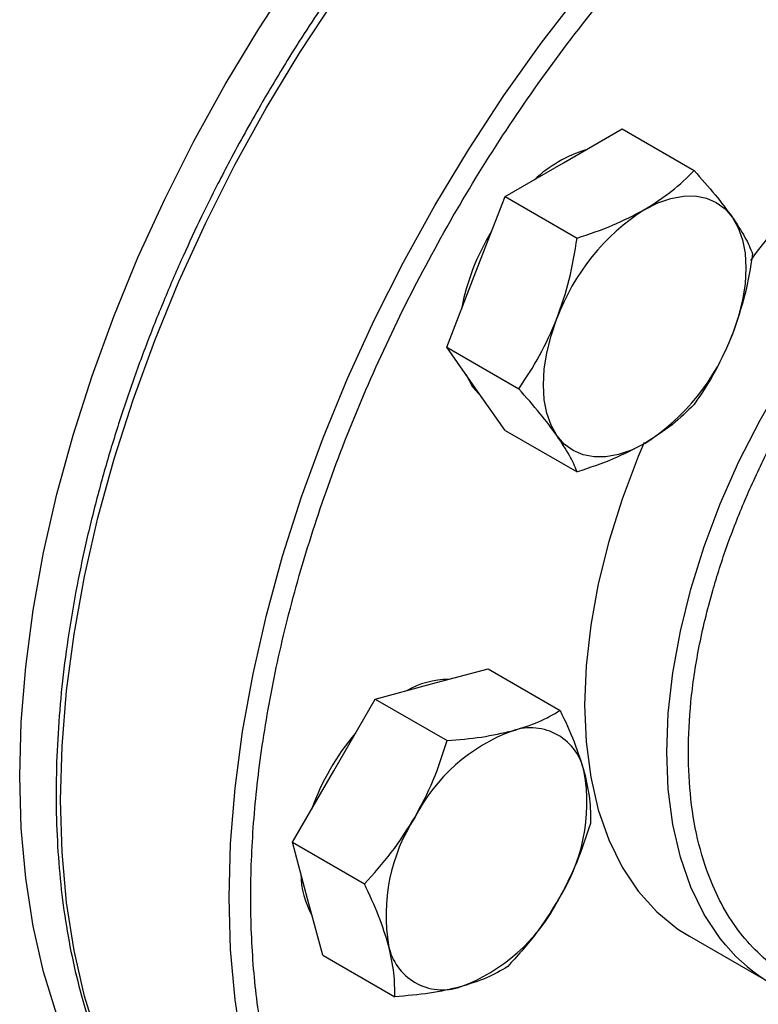
# Model space of a CAD drawing. Extents: x 0.4 to 10.6, y 0.4 to 8.1.
# Drawn here: x 2.7 to 2.8, y 4.7 to 4.8 of the extents above; entities that cross this region are included whole.
import ezdxf

# ---------------------------------------------------------------- set-up
doc = ezdxf.new("R2010")
doc.units = 0
doc.linetypes.add('SLD-SOLID', pattern=[0])
doc.layers.get('0').update_dxf_attribs({"linetype": 'CONTINUOUS'})

msp = doc.modelspace()

# ---------------------------------------------------------------- linework, layer by layer
at = {"color": 7, "linetype": 'SLD-SOLID'}
for p, q in [((2.755909033219393, 4.800417524442677), (2.762287912757885, 4.804099973217135)), ((2.762287912757885, 4.804099973217135), (2.770139931423858, 4.79956709932621)), ((2.749530153680892, 4.796735075668238), (2.755909033219393, 4.800417524442677)), ((2.746340713911647, 4.788514626188147), (2.749530153680892, 4.796735075668238)), ((2.749530153680892, 4.796735075668238), (2.757382172346861, 4.79220220177731)), ((2.74315127414239, 4.78029417670807), (2.746340713911647, 4.788514626188147)), ((2.74315127414239, 4.78029417670807), (2.751003292808361, 4.775761302817141)), ((2.746340713911644, 4.775756176002433), (2.74315127414239, 4.78029417670807)), ((2.749530153680891, 4.77121817529681), (2.746340713911644, 4.775756176002433)), ((2.749530153680891, 4.77121817529681), (2.757382172346862, 4.766685301405882)), ((2.741509708254262, 4.743555108663468), (2.747671232743278, 4.74520559545546)), ((2.747671232743278, 4.74520559545546), (2.755523251409248, 4.740672721564533)), ((2.735348183765234, 4.741904621871472), (2.741509708254262, 4.743555108663468)), ((2.7308376347872, 4.734092121894395), (2.735348183765234, 4.741904621871472)), ((2.735348183765234, 4.741904621871472), (2.743200202431204, 4.737371747980547)), ((2.72632708580915, 4.726279621917332), (2.7308376347872, 4.734092121894395)), ((2.727978061320134, 4.720117608732248), (2.72632708580915, 4.726279621917332)), ((2.72632708580915, 4.726279621917332), (2.734179104475117, 4.721746748026401)), ((2.729629036831104, 4.713955595547174), (2.727978061320134, 4.720117608732248)), ((2.769626323395599, 4.716033177531678), (2.778583009290629, 4.710862592823466)), ((2.729629036831104, 4.713955595547174), (2.737481055497074, 4.709422721656245))]:
    msp.add_line(p, q, dxfattribs=at)
at = {"color": 7, "linetype": 'SLD-SOLID', "flags": 128}
for points in [[(2.69657971720588, 4.73351069790375), (2.696743631269534, 4.739387287717276), (2.697234671555312, 4.7454279642206), (2.698050735353323, 4.751606860309554), (2.699188328153101, 4.757897517002486), (2.70064257860763, 4.764272996741674), (2.702407259393202, 4.770705998744096), (2.704474813875778, 4.777168975907564), (2.706836388469643, 4.783634252771651), (2.709481870549832, 4.790074144028256), (2.712399931755937, 4.796461073074348), (2.715578076501883, 4.802767690099214), (2.719002695483951, 4.808966989200544), (2.722659123957903, 4.815032424027851), (2.726531704535667, 4.820938021458023), (2.730603854232681, 4.826658492816219), (2.734858135478774, 4.832169342165862), (2.739276330788521, 4.837446971203995), (2.743839520771313, 4.842468780312841), (2.748528165147088, 4.847213265334833), (2.753322186420817, 4.851660109656721), (2.758201055857414, 4.855790271208426), (2.763143881388934, 4.85958606400411), (2.768129497077613, 4.86303123387628), (2.773136553751668, 4.866111028078634), (2.778143610425723, 4.868812258459577), (2.783129226114402, 4.871123357935916), (2.788072051645921, 4.873034430024891), (2.792950921082518, 4.87453729122242), (2.797744942356247, 4.875625506046132), (2.802433586732023, 4.876294414593089), (2.806996776714815, 4.876541152494198), (2.811414972024561, 4.876364663179887), (2.815669253270654, 4.875765702404495), (2.819741402967669, 4.874746835010016), (2.823613983545433, 4.873312423943053), (2.827270412019384, 4.87146861157201), (2.829093660876826, 4.870342302696133)], [(2.764747867984221, 4.795314973743787), (2.766189992291116, 4.796038344075463), (2.767607441451287, 4.796531036720221), (2.768975962516614, 4.796784621570305), (2.770272139712242, 4.796794759718626), (2.771473795086985, 4.796561277698657), (2.772560367984222, 4.796088170452489), (2.773513266840423, 4.795383532976276), (2.774316187291964, 4.794459421812604)], [(2.774316187291964, 4.794459421812604), (2.774955391147313, 4.793331648759686), (2.775419941451283, 4.792019510327139), (2.775701889619372, 4.790545457567339), (2.775796411440256, 4.788934711931688), (2.775701889619372, 4.787214833724597), (2.775419941451283, 4.785415250539031), (2.774955391147313, 4.78356675374223), (2.774316187291966, 4.781700971626892)], [(2.755179548676475, 4.77065362530354), (2.754540344821125, 4.771781398356457), (2.754075794517155, 4.773093536789004), (2.753793846349064, 4.774567589548804), (2.753699324528179, 4.776178335184454), (2.753793846349063, 4.777898213391546), (2.754075794517153, 4.779697796577113), (2.754540344821121, 4.781546293373915), (2.755179548676473, 4.783412075489255)], [(2.745228789168175, 4.77733824546777), (2.745972429129775, 4.775968782281552), (2.746949604120405, 4.774889834451274)], [(2.764747867984221, 4.769798073372362), (2.763305743677327, 4.769074703040686), (2.761888294517156, 4.768582010395929), (2.760519773451831, 4.768328425545843), (2.759223596256204, 4.768318287397521), (2.75802194088146, 4.76855176941749), (2.756935367984224, 4.769024876663655), (2.755982469128022, 4.769729514139866), (2.755179548676475, 4.77065362530354)], [(2.764683115319975, 4.769904677929437), (2.764041529435231, 4.768377524419185), (2.762288237251286, 4.763730450482537), (2.760832863180627, 4.759084056995595), (2.759687823961674, 4.754477985349315), (2.758862888665312, 4.74995153292293), (2.758365095348628, 4.745543317812559), (2.75819869100868, 4.741290949355231), (2.758365095348628, 4.737230707259282), (2.758862888665312, 4.733397232078671), (2.759687823961674, 4.729823229671997), (2.760832863180628, 4.726539192167634), (2.762288237251287, 4.72357313781565), (2.764041529435232, 4.720950371945975), (2.766077781261742, 4.718693271072249), (2.768379620148195, 4.716821091983294), (2.769626323395597, 4.716033177531672)], [(2.720898626316505, 4.682922698405384), (2.719002695483951, 4.68394342626354), (2.715578076501883, 4.686188744451025), (2.712399931755937, 4.688825953657762), (2.709481870549832, 4.69184376094906), (2.706836388469643, 4.695229243610792), (2.704474813875777, 4.698967904486455), (2.702407259393202, 4.703043734056208), (2.700642578607629, 4.7074392789921), (2.699188328153101, 4.712135716895901), (2.698050735353323, 4.717112936899494), (2.697234671555312, 4.72234962578271), (2.696743631269535, 4.727823359239798), (2.69657971720588, 4.73351069790375)]]:
    msp.add_lwpolyline(points, dxfattribs=at)
at = {"color": 8, "linetype": 'SLD-SOLID', "flags": 128}
for points in [[(2.714299506040915, 4.688793571266817), (2.713950865693601, 4.689189556285738), (2.711303780290939, 4.692577090755145), (2.708940774439744, 4.696318017485884), (2.706871966893846, 4.700396317255375), (2.705106216604766, 4.704794526157896), (2.703651084786326, 4.709493810387698), (2.702512802536366, 4.714474046888264), (2.701696244154235, 4.719713909522318), (2.701204906268284, 4.725190960393621), (2.701040892862772, 4.730881745929493), (2.701204906268284, 4.736761897312602), (2.701696244154235, 4.742806234831989), (2.702512802536366, 4.748988875706452), (2.703651084786324, 4.755283344918591), (2.705106216604765, 4.761662688584895), (2.706871966893845, 4.768099589376408), (2.708940774439742, 4.774566483495733), (2.711303780290937, 4.781035678709435), (2.7139508656936, 4.787479472930438), (2.716870695421647, 4.793870272842619), (2.720050766315925, 4.800180712059621), (2.723477460824649, 4.806383768311921), (2.727136105315856, 4.812452879160335), (2.731011032912153, 4.818362055740465), (2.73508565057868, 4.824085994051), (2.739342510177043, 4.829600183309339), (2.743763383180918, 4.834881010910526), (2.748329338733396, 4.839905863540045), (2.753020824711824, 4.844653224007504), (2.757817751452991, 4.849102763386556), (2.762699577780156, 4.853235428066474), (2.767645398963512, 4.857033521342641), (2.772634036237458, 4.860480779196553), (2.777644127491315, 4.863562439940846), (2.782654218745173, 4.866265307431111), (2.787642856019118, 4.8685778075738), (2.792588677202474, 4.870490037888283), (2.797470503529639, 4.871993809910779), (2.802267430270807, 4.873082684258629), (2.806958916249235, 4.873751998204704), (2.811524871801713, 4.873998885643935), (2.815945744805587, 4.873822289366403), (2.820000923770415, 4.873261619978491)], [(2.732681265250883, 4.678183647887736), (2.732335642004449, 4.678576250832044), (2.729688556601786, 4.681963785301451), (2.727325550750591, 4.685704712032189), (2.725256743204693, 4.689783011801682), (2.723490992915613, 4.694181220704201), (2.722035861097173, 4.698880504934004), (2.720897578847214, 4.703860741434569), (2.720081020465082, 4.709100604068623), (2.719589682579131, 4.714577654939927), (2.71942566917362, 4.720268440475799), (2.719589682579131, 4.726148591858908), (2.720081020465082, 4.732192929378296), (2.720897578847213, 4.738375570252758), (2.722035861097173, 4.744670039464897), (2.723490992915613, 4.751049383131201), (2.725256743204692, 4.757486283922715), (2.72732555075059, 4.76395317804204), (2.729688556601785, 4.77042237325574), (2.732335642004447, 4.776866167476744), (2.735255471732495, 4.783256967388925), (2.738435542626772, 4.789567406605928), (2.741862237135496, 4.795770462858227), (2.745520881626704, 4.801839573706641), (2.749395809223001, 4.807748750286772), (2.753470426889528, 4.813472688597306), (2.757727286487891, 4.818986877855646), (2.762148159491765, 4.824267705456832), (2.766714115044244, 4.82929255808635), (2.771405601022671, 4.83403991855381), (2.776202527763839, 4.838489457932862), (2.781084354091003, 4.84262212261278), (2.78603017527436, 4.846420215888946), (2.791018812548305, 4.849867473742858), (2.796028903802163, 4.852949134487152), (2.80103899505602, 4.855652001977417), (2.806027632329966, 4.857964502120105), (2.810973453513323, 4.859876732434588), (2.815855279840486, 4.861380504457085), (2.820652206581654, 4.862469378804934), (2.825343692560082, 4.86313869275101), (2.82990964811256, 4.863385580190241), (2.834330521116434, 4.863208983912709), (2.838292656634038, 4.862665789656437)], [(2.773592971683377, 4.715048216603007), (2.772998215330264, 4.715779787237767), (2.771244923146319, 4.718402553107441), (2.76978954907566, 4.721368607459425), (2.768644509856706, 4.724652644963789), (2.767819574560344, 4.728226647370463), (2.767321781243659, 4.732060122551073), (2.767155376903712, 4.736120364647023), (2.767321781243659, 4.740372733104351), (2.767819574560344, 4.744780948214721), (2.768644509856705, 4.749307400641107), (2.769789549075659, 4.753913472287387), (2.771244923146319, 4.75855986577433), (2.772998215330263, 4.763206939710978), (2.775034467156773, 4.767815046901015), (2.777336306043226, 4.772344872598671), (2.77988409351185, 4.776757769928262), (2.782656092738285, 4.781016089605718), (2.785628654002512, 4.785083501148991), (2.78877641645992, 4.788925302836923), (2.792072524511092, 4.792508717772093), (2.79548885692431, 4.795803173521752), (2.79899626675599, 4.798780562951035), (2.802564830022126, 4.80141548402313), (2.80616410099917, 4.803685456520497), (2.809763371976215, 4.805571113838158), (2.81333193524235, 4.807056368212742), (2.816839345074031, 4.808128547977613), (2.820255677487248, 4.808778505673055), (2.82355178553842, 4.80900069608918), (2.826699547995828, 4.8087932235757), (2.827667167620496, 4.80863700088863)]]:
    msp.add_lwpolyline(points, dxfattribs=at)
at = {"color": 7, "linetype": 'SLD-SOLID'}
for centre, radius, start, end in [((2.832044189748395, 4.749311334417382), 0.06887936341946058, 116.0753720914761, 144.0394621035651), ((2.762659404102533, 4.787873708757957), 0.01460826994779884, 107.077891826224, 132.9167316410631), ((2.777681363614595, 4.775120927601988), 0.02398071743710009, 122.6379705890623, 159.7728862144168), ((2.769146896531272, 4.779865882280391), 0.02481218390887414, 148.2138477273607, 169.3747925323513), ((2.751814372353854, 4.789992119514152), 0.02398071743708878, 302.637970589062, 339.7728862144235), ((2.743480109892127, 4.734456162840085), 0.009599741105212348, 90.61425236956832, 119.3772671623422), ((2.757143870754698, 4.720039674546443), 0.01962678666526731, 110.256727693849, 152.8704367936538), ((2.752288674604531, 4.732792115558506), 0.005983704437989556, 11.06996169806567, 108.9192865472058), ((2.753448026451479, 4.721038943237835), 0.02653451533833592, 139.7102732079251, 160.5788844860103), ((2.738813983557742, 4.730620146555576), 0.01963000221828545, 327.1308904354419, 9.739794254307663), ((2.756163955546304, 4.718335943049268), 0.01963000221828076, 147.1308904354384, 189.7397942543111), ((2.736845925026733, 4.72296049581578), 0.009602363981809319, 180.6179484363515, 209.3797795488702), ((2.73783406834938, 4.728916415058372), 0.0196267866652305, 290.2567276938147, 332.8704367936894), ((2.74268926449951, 4.716163974046322), 0.00598370443797702, 191.069961697935, 288.9192865473756), ((2.788027734562267, 4.72722325732547), 0.01888369656511693, 220.1460501959739, 259.8257176060649)]:
    msp.add_arc(centre, radius, start, end, dxfattribs=at)
for points, knots in [([(2.819638678729496, 4.873338705573454), (2.818803388345897, 4.873502720220843), (2.816706883004467, 4.873914382549388), (2.813187052718709, 4.874158307733929), (2.809128463139452, 4.874152799986969), (2.804959970402583, 4.873791787354451), (2.800704878130525, 4.873097656812404), (2.796376067591615, 4.872068311789068), (2.791989222914943, 4.870709825745619), (2.787559269125582, 4.869027575485113), (2.783101336733219, 4.867028544268283), (2.778630575936464, 4.864720692722425), (2.774162175217211, 4.862113109102388), (2.769711379391348, 4.859215995357406), (2.76529350950754, 4.85604072728906), (2.760924130122544, 4.852600060809869), (2.75661918912643, 4.848908409625209), (2.752395306701243, 4.844982363683918), (2.748270388410671, 4.840841720091731), (2.744264996922885, 4.83651173879668), (2.740405888613845, 4.832028704898865), (2.736736480804902, 4.827456574310202), (2.733294114794682, 4.822864837087403), (2.730365841338846, 4.818694228563069), (2.727872735524253, 4.814935801996022), (2.725443822963066, 4.811112228978002), (2.723814776755665, 4.80834499041628), (2.722863045480142, 4.806728297486358)], [0, 0, 0, 0, 0.02809459297625946, 0.07051495551309031, 0.1129892046355697, 0.1555030044963254, 0.1980441821609731, 0.2406002098615773, 0.2831595975306024, 0.3257123956836399, 0.3682500792666513, 0.4107647095794449, 0.4532474036840592, 0.4956910297169269, 0.5380864160074866, 0.5804210693984573, 0.6226769230690992, 0.6648264975954283, 0.706825744572266, 0.7485994260113442, 0.7900078230296563, 0.8307593470724346, 0.8701288175985707, 0.9079852959057734, 0.9348719683939227, 0.961950505571232, 1, 1, 1, 1]), ([(2.797207415104143, 4.676712519838528), (2.794907186406894, 4.67545444519499), (2.790306646929291, 4.672938251013825), (2.783357242466933, 4.670077958863054), (2.776362367463638, 4.667926376626778), (2.769350827858926, 4.666636034544996), (2.762470929057482, 4.666278941130969), (2.755839340002131, 4.666918377757102), (2.749572180194996, 4.668582356129757), (2.743778848326885, 4.671269218337139), (2.738555904045466, 4.674943997704892), (2.733981805516853, 4.679540512964061), (2.73011302585476, 4.684965027909351), (2.726982089721152, 4.691102230329737), (2.724597123162663, 4.69782208524917), (2.722953409556268, 4.704950475674609), (2.721992080182669, 4.712420420658987), (2.721678001382453, 4.720207814350017), (2.721992064953485, 4.728358015651231), (2.722953371922636, 4.736937880723745), (2.724597123158083, 4.745964268951129), (2.726982089722421, 4.755437747725015), (2.7301130258544, 4.765189852038299), (2.733981805516986, 4.775081164908519), (2.738555904045288, 4.784958821916521), (2.743778848327452, 4.794663884387903), (2.749572180192901, 4.804039585216347), (2.75583934000985, 4.812939472199603), (2.762470929029182, 4.821235578873622), (2.769350827961851, 4.828821846438502), (2.776362367091894, 4.835626859641712), (2.783357164131294, 4.84155130651352), (2.79030656118647, 4.846714687708936), (2.794907103105766, 4.849510141305795), (2.797207415104141, 4.85090789304082)], [0, 0, 0, 0, 0.02912375244377575, 0.05824854416159412, 0.08873429317389103, 0.1199938772583528, 0.1519013647805287, 0.1843126602565696, 0.2170687487206718, 0.2499999956263134, 0.282931242531955, 0.3156873309960571, 0.348098626472098, 0.3800061139942739, 0.4112656980787357, 0.4417514470910326, 0.47087468066581, 0.4999999956138906, 0.5291232292038098, 0.5582485441611099, 0.5887342931734069, 0.6199938772578686, 0.6519013647800446, 0.6843126602560851, 0.7170687487201869, 0.749999995625829, 0.7829312425314706, 0.8156873309955728, 0.8480986264716132, 0.8800061139937889, 0.911265698078251, 0.9417514470905477, 0.9708752039442163, 1, 1, 1, 1]), ([(2.722863045480142, 4.806728297486357), (2.721719981958655, 4.804700787470718), (2.720120537142647, 4.801863770696974), (2.717919613830908, 4.797609779720688), (2.716123832693233, 4.793975606113906), (2.714104859053717, 4.789606431388587), (2.712122209645745, 4.784991990596722), (2.710202415570277, 4.78013912393909), (2.708393519316106, 4.775123172468957), (2.706727130326064, 4.769992750634775), (2.705227600639104, 4.76478930204812), (2.703913622292353, 4.759547890366489), (2.702799720461829, 4.754299166754645), (2.701897232792881, 4.749070474849986), (2.701214984242737, 4.743886584692699), (2.700759775029407, 4.738770172762738), (2.700536748914122, 4.73374214350608), (2.700549687314774, 4.728821850606207), (2.700801260481396, 4.724027264413206), (2.701293239289952, 4.719375164069748), (2.70202671396078, 4.714881226756544), (2.703002222392868, 4.710560056201594), (2.704220240261464, 4.706425630180436), (2.705680370260297, 4.702490174814672), (2.707385336081725, 4.698769442013111), (2.709326946546775, 4.695263937804001), (2.711539851305929, 4.692030873097194), (2.713118067186195, 4.6899467245513), (2.71401846837229, 4.689027963525565), (2.71403205644951, 4.689014098377498)], [0, 0, 0, 0, 0.04681882411791628, 0.0655117796336701, 0.09655096272090671, 0.1286938506272512, 0.1630986799242251, 0.1989268116939364, 0.2358398027799995, 0.2735676940719419, 0.3119193061554453, 0.3507540267823379, 0.3899670510840009, 0.4294793238410647, 0.4692308562820955, 0.5091762223864834, 0.5492815180595917, 0.5895223290001789, 0.6298824181643011, 0.6703528667952444, 0.7109300175572052, 0.7516184311117161, 0.7924298114548793, 0.8333837310189883, 0.8745086417967696, 0.9158432527575934, 0.9574381923887237, 0.9993576939508676, 1, 1, 1, 1]), ([(2.764747867984221, 4.795314973743787), (2.765766997611475, 4.795960717304811), (2.76782788237789, 4.797266540462469), (2.769363628324262, 4.79879465421747), (2.770139931423858, 4.79956709932621)], [0, 0, 0, 0, 0.494510728529004, 1, 1, 1, 1]), ([(2.770139931423858, 4.79956709932621), (2.77093372360483, 4.798670884524388), (2.772535861908149, 4.796862023091359), (2.773719162434554, 4.795265124353782), (2.774316187291964, 4.794459421812604)], [0, 0, 0, 0, 0.4954579634771839, 0.9999999999999999, 0.9999999999999999, 0.9999999999999999, 0.9999999999999999]), ([(2.757382172346861, 4.79220220177731), (2.758693943567911, 4.792641024110143), (2.761341536941611, 4.793526714451565), (2.76360556875988, 4.794715288282546), (2.764747867984221, 4.795314973743787)], [0, 0, 0, 0, 0.4954579634772632, 1, 1, 1, 1]), ([(2.774316187291964, 4.794459421812604), (2.77480088904815, 4.793727733086858), (2.775781053336249, 4.792248111546748), (2.776271098426628, 4.791081040040424), (2.776518810962351, 4.790491097914937)], [0, 0, 0, 0, 0.4945107285288941, 1, 1, 1, 1]), ([(2.755179548676473, 4.783412075489255), (2.755664250432658, 4.78481821405112), (2.756644414720756, 4.787661708601879), (2.757134459811137, 4.79067766710884), (2.757382172346861, 4.79220220177731)], [0, 0, 0, 0, 0.4945107285289641, 1, 1, 1, 1]), ([(2.776518810962351, 4.790491097914937), (2.776276645063172, 4.788996837243212), (2.775787873225741, 4.785980919078855), (2.774809711168417, 4.783136234551558), (2.774316187291966, 4.781700971626892)], [0, 0, 0, 0, 0.4954579634771909, 1, 1, 1, 1]), ([(2.751003292808361, 4.775761302817141), (2.751797084989333, 4.776937116414723), (2.753399223292655, 4.779310301799272), (2.754582523819062, 4.782036562409087), (2.755179548676473, 4.783412075489255)], [0, 0, 0, 0, 0.4954579634770067, 1, 1, 1, 1]), ([(2.774316187291966, 4.781700971626892), (2.77373203330601, 4.780352245615215), (2.772550756637466, 4.777624850770442), (2.770949400015873, 4.775250438754759), (2.77013993142386, 4.774050198954781)], [0, 0, 0, 0, 0.4945107285296159, 1, 1, 1, 1]), ([(2.755179548676475, 4.77065362530354), (2.754595394690521, 4.771442726579475), (2.753414118021981, 4.773038447825568), (2.751812761400379, 4.774847065823167), (2.751003292808361, 4.775761302817141)], [0, 0, 0, 0, 0.4945107285293177, 1, 1, 1, 1]), ([(2.77013993142386, 4.774050198954781), (2.769379786484603, 4.773292929547801), (2.767845559576787, 4.771764506426561), (2.765786666227603, 4.770457508678102), (2.764747867984221, 4.769798073372362)], [0, 0, 0, 0, 0.4954579634767082, 1, 1, 1, 1]), ([(2.757382172346862, 4.766685301405882), (2.757140006447682, 4.767263069133552), (2.756651234610247, 4.768429197786758), (2.755673072552926, 4.769907672606858), (2.755179548676475, 4.77065362530354)], [0, 0, 0, 0, 0.4954579634768889, 1, 1, 1, 1]), ([(2.764747867984221, 4.769798073372362), (2.763629286127199, 4.769209742361528), (2.76136728898034, 4.768020018909853), (2.758720231502752, 4.767133451646131), (2.757382172346862, 4.766685301405882)], [0, 0, 0, 0, 0.4945107285284474, 1, 1, 1, 1]), ([(2.75034854301909, 4.738452557964571), (2.751331252270114, 4.738757822571626), (2.753318487721906, 4.739375128909881), (2.754782970883043, 4.740237036516425), (2.755523251409248, 4.740672721564533)], [0, 0, 0, 0, 0.4945107285288943, 1, 1, 1, 1]), ([(2.755523251409248, 4.740672721564533), (2.756067190231216, 4.739512759996498), (2.757165040830188, 4.737171569313251), (2.757827037746674, 4.735024379229267), (2.758161043019091, 4.733941031571492)], [0, 0, 0, 0, 0.4954579634771976, 1, 1, 1, 1]), ([(2.743200202431204, 4.737371747980547), (2.744476674236674, 4.737480570754431), (2.747053021575025, 4.737700211535095), (2.749243403341747, 4.738200261657466), (2.75034854301909, 4.738452557964571)], [0, 0, 0, 0, 0.49545796347719, 1, 1, 1, 1]), ([(2.739676469552026, 4.728989571195501), (2.740382538580517, 4.730327353055195), (2.741810351947866, 4.733032616626875), (2.742733540514982, 4.735914823385767), (2.743200202431204, 4.737371747980547)], [0, 0, 0, 0, 0.4945107285290054, 1, 1, 1, 1]), ([(2.758161043019091, 4.733941031571492), (2.758387957126736, 4.732937220593945), (2.758846823020949, 4.730907313213508), (2.758832461849366, 4.729207787306807), (2.758825202431205, 4.728348695194383)], [0, 0, 0, 0, 0.4945107285296194, 1, 1, 1, 1]), ([(2.734179104475117, 4.721746748026401), (2.735187450599516, 4.722856308831247), (2.737222630571845, 4.725095773905254), (2.738853584656619, 4.72768380215287), (2.739676469552026, 4.728989571195501)], [0, 0, 0, 0, 0.4954579634772606, 0.9999999999999999, 0.9999999999999999, 0.9999999999999999, 0.9999999999999999]), ([(2.758825202431205, 4.728348695194383), (2.7583684825886, 4.726920687315393), (2.757446669082163, 4.724038489461572), (2.756020853466472, 4.721332037296473), (2.755301469552024, 4.719966518409341)], [0, 0, 0, 0, 0.4954579634767114, 1, 1, 1, 1]), ([(2.736816896084961, 4.715015058033352), (2.736490529747543, 4.716076281561086), (2.73583055147288, 4.718222288647505), (2.734733601113247, 4.720563361045485), (2.734179104475117, 4.721746748026401)], [0, 0, 0, 0, 0.4945107285289685, 1, 1, 1, 1]), ([(2.755301469552024, 4.719966518409341), (2.754495948293764, 4.718686149099837), (2.75286702254597, 4.716096985234143), (2.750832522447633, 4.71385632496653), (2.749804104475115, 4.712723695240239)], [0, 0, 0, 0, 0.4945107285284518, 1, 1, 1, 1]), ([(2.737481055497073, 4.709422721656245), (2.737488742956899, 4.710264236150135), (2.737504258823817, 4.711962694053573), (2.737047400376415, 4.713991460220075), (2.736816896084961, 4.715015058033352)], [0, 0, 0, 0, 0.4954579634770072, 1, 1, 1, 1]), ([(2.749804104475115, 4.712723695240239), (2.749079258951442, 4.712296425392204), (2.747616278078984, 4.711434051831718), (2.745631034781348, 4.710815577791873), (2.744629396084964, 4.710503531640273)], [0, 0, 0, 0, 0.4954579634768856, 1, 1, 1, 1]), ([(2.744629396084964, 4.710503531640273), (2.743547234604169, 4.710255679583405), (2.741358886771933, 4.709754472951134), (2.738783092079573, 4.709534111835863), (2.737481055497074, 4.709422721656245)], [0, 0, 0, 0, 0.4945107285293049, 1, 1, 1, 1])]:
    msp.add_open_spline(points, degree=3, knots=knots, dxfattribs=at)
at = {"color": 8, "linetype": 'SLD-SOLID'}
msp.add_open_spline([(2.793254664650308, 4.709294381927511), (2.792138804393068, 4.709204745691052), (2.789852100060037, 4.709021056408297), (2.786585278558649, 4.709371794938524), (2.783446697956357, 4.710194346619704), (2.780545738296122, 4.711545704534946), (2.777926610969165, 4.713384031329546), (2.775639171066091, 4.715684865172134), (2.773694411034541, 4.718404865392469), (2.771961494770757, 4.721800527793421), (2.770577797504475, 4.725946436254628), (2.769702778378909, 4.730847644454004), (2.769418663480402, 4.736066084275979), (2.769702778335902, 4.741612551277507), (2.770577686559104, 4.747523995029698), (2.771961389667239, 4.753267476086856), (2.77369433772649, 4.758664092571766), (2.775638980873282, 4.763629285708059), (2.777926544226162, 4.768571238127079), (2.780545357884272, 4.773433773165414), (2.783447109688296, 4.778133138200226), (2.786582996477682, 4.782585100734654), (2.789910711588722, 4.786751339345001), (2.793717590567393, 4.790952279109495), (2.797999632796438, 4.795011892121536), (2.802681411704546, 4.798763534583542), (2.805804774477922, 4.800693811991674), (2.807342612301156, 4.801644215074167)], degree=3, knots=[0, 0, 0, 0, 0.03489445466698218, 0.07150832747023636, 0.1088964943881197, 0.1462894433783249, 0.1836776104325465, 0.2210705595598777, 0.2576797503058459, 0.2942936234866596, 0.3411229956182663, 0.3866753021079885, 0.430859626320545, 0.4750397487730526, 0.5205921096831659, 0.5674256301129753, 0.6040348204829595, 0.6406486932858522, 0.6780368602025794, 0.7154298091939355, 0.7528179762474947, 0.7902109253754986, 0.8268201161210568, 0.8634339893022732, 0.9102633614333399, 0.9558167248152791, 1, 1, 1, 1], dxfattribs=at)

doc.saveas('drawing.dxf')
